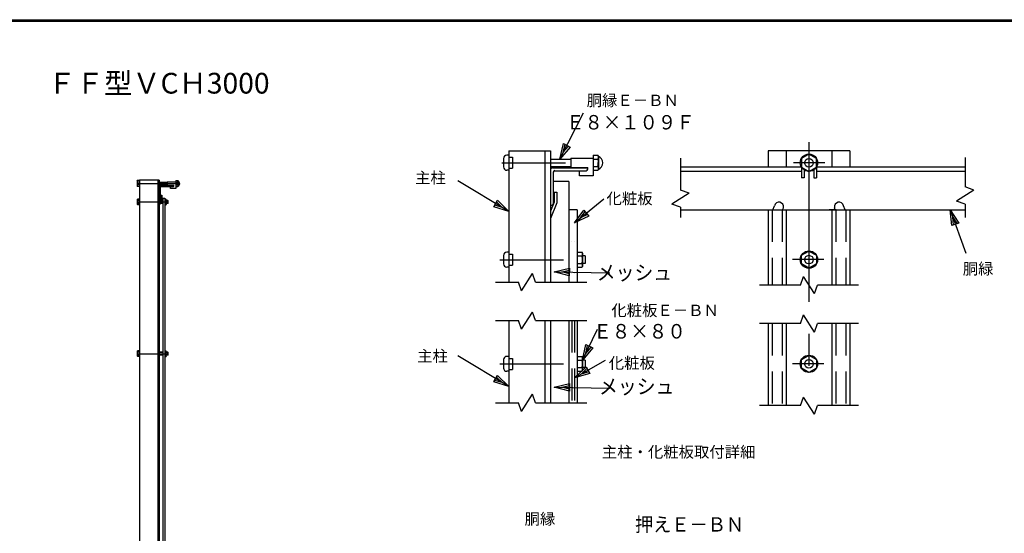
# Model space of a CAD drawing. Extents: x 0 to 8850, y 0 to 6300.
# Drawn here: x 4345 to 7038, y 4670 to 6075 of the extents above; entities that cross this region are included whole.
import ezdxf
from ezdxf.enums import TextEntityAlignment as Align

# ---------------------------------------------------------------- set-up
doc = ezdxf.new("R2010")
doc.units = 0
doc.header["$LTSCALE"] = 350
doc.header["$MEASUREMENT"] = 0
for name, pattern in [('CENTER', [2, 1.25, -0.25, 0.25, -0.25]), ('DASHDOT', [1, 0.5, -0.25, 0, -0.25]), ('DOT', [0.25, 0, -0.25]), ('HIDDEN', [0.375, 0.25, -0.125])]:
    doc.linetypes.add(name, pattern=pattern)
doc.layers.get('0').update_dxf_attribs({"linetype": 'CONTINUOUS'})
for name, color, linetype in [('1', 7, 'CONTINUOUS'), ('10', 7, 'CONTINUOUS'), ('2', 7, 'CONTINUOUS'), ('WAKU', 7, 'CONTINUOUS')]:
    doc.layers.add(name, color=color, linetype=linetype)
doc.styles.add('KNJYOKO', font='txt.shx', dxfattribs={"height": 1, "bigfont": 'bigfont'})

# ---------------------------------------------------------------- blocks, each defined once
blk = doc.blocks.new('*C11')
at = {"layer": '1', "color": 4, "linetype": 'Continuous'}
for p, q in [((5909.655386, 5930.815053), (5974.119035, 6056.980206)), ((5909.655386, 5930.815053), (5919.414982, 5972.993246)), ((5938.115356, 5963.438354), (5909.655386, 5930.815053)), ((5919.210277, 5949.515426), (5924.090075, 5970.604523)), ((5933.440262, 5965.827077), (5919.210277, 5949.515426)), ((5919.414982, 5972.993246), (5938.115356, 5963.438354))]:
    blk.add_line(p, q, dxfattribs=at)
blk = doc.blocks.new('*C12')
at = {"layer": '1', "color": 4, "linetype": 'Continuous'}
for p, q in [((6981.63569, 5748.573924), (6977.346511, 5791.653532)), ((6977.346511, 5791.653532), (7001.403838, 5755.66055)), ((6977.346511, 5791.653532), (7019.802258, 5673.223211)), ((6986.577727, 5750.34558), (6984.433137, 5771.885385)), ((6984.433137, 5771.885385), (6996.461801, 5753.888894)), ((7001.403838, 5755.66055), (6981.63569, 5748.573924))]:
    blk.add_line(p, q, dxfattribs=at)
blk = doc.blocks.new('*C13')
at = {"layer": '1', "color": 4, "linetype": 'Continuous'}
for p, q in [((5770.113006, 5787.316221), (5631.027016, 5871.09475)), ((5728.717931, 5799.992872), (5739.553422, 5817.981536)), ((5739.553422, 5817.981536), (5770.113006, 5787.316221)), ((5770.113006, 5787.316221), (5728.717931, 5799.992872)), ((5752.124341, 5798.151713), (5731.426804, 5804.490038)), ((5736.844549, 5813.48437), (5752.124341, 5798.151713))]:
    blk.add_line(p, q, dxfattribs=at)
blk = doc.blocks.new('*C14')
at = {"layer": '1', "color": 4, "linetype": 'Continuous'}
for p, q in [((5770.113006, 5308.245512), (5631.027016, 5392.024041)), ((5728.717931, 5320.922162), (5739.553422, 5338.910827)), ((5736.844549, 5334.413661), (5752.124341, 5319.081003)), ((5739.553422, 5338.910827), (5770.113006, 5308.245512)), ((5770.113006, 5308.245512), (5728.717931, 5320.922162)), ((5752.124341, 5319.081003), (5731.426804, 5325.419329))]:
    blk.add_line(p, q, dxfattribs=at)
blk = doc.blocks.new('*C15')
at = {"layer": '1', "color": 4, "linetype": 'Continuous'}
for p, q in [((5950.04845, 5756.14206), (6029.594954, 5822.143795)), ((5950.04845, 5756.14206), (5975.666311, 5791.041556)), ((5975.666311, 5791.041556), (5989.075738, 5774.880269)), ((5989.075738, 5774.880269), (5950.04845, 5756.14206)), ((5966.209737, 5769.551486), (5979.018668, 5787.001235)), ((5985.723381, 5778.920591), (5966.209737, 5769.551486))]:
    blk.add_line(p, q, dxfattribs=at)
blk = doc.blocks.new('*C16')
at = {"layer": '1', "color": 4, "linetype": 'Continuous'}
for p, q in [((5971.859972, 5380.747949), (6012.723159, 5465.102802)), ((5971.859972, 5380.747949), (5980.720711, 5423.124086)), ((5999.619982, 5413.968899), (5971.859972, 5380.747949)), ((5980.720711, 5423.124086), (5999.619982, 5413.968899)), ((5981.015159, 5399.647221), (5985.445529, 5420.835289)), ((5994.895164, 5416.257696), (5981.015159, 5399.647221))]:
    blk.add_line(p, q, dxfattribs=at)
blk = doc.blocks.new('*C17')
at = {"layer": '1', "color": 4, "linetype": 'Continuous'}
for p, q in [((5950.04845, 5332.183804), (6034.388197, 5380.251275)), ((5950.04845, 5332.183804), (5981.339117, 5362.102759)), ((5981.339117, 5362.102759), (5991.73737, 5343.857862)), ((5991.73737, 5343.857862), (5950.04845, 5332.183804)), ((5968.293347, 5342.582057), (5983.93868, 5357.541535)), ((5989.137807, 5348.419086), (5968.293347, 5342.582057))]:
    blk.add_line(p, q, dxfattribs=at)
blk = doc.blocks.new('*C18')
at = {"layer": '1', "color": 4, "linetype": 'Continuous'}
for p, q in [((5894.019553, 5306.908842), (5936.199014, 5316.662959)), ((5935.826897, 5295.666258), (5894.019553, 5306.908842)), ((5894.019553, 5306.908842), (6046.8, 5304.20117)), ((5915.016254, 5306.536725), (5936.105985, 5311.413784)), ((5935.919926, 5300.915433), (5915.016254, 5306.536725)), ((5936.199014, 5316.662959), (5935.826897, 5295.666258))]:
    blk.add_line(p, q, dxfattribs=at)
blk = doc.blocks.new('*C19')
at = {"layer": '1', "color": 4, "linetype": 'Continuous'}
for p, q in [((5893.787925, 5622.537332), (5935.967386, 5632.291449)), ((5935.967386, 5632.291449), (5935.595269, 5611.294747)), ((5935.595269, 5611.294747), (5893.787925, 5622.537332)), ((5893.787925, 5622.537332), (6046.568372, 5619.82966)), ((5914.784626, 5622.165215), (5935.874356, 5627.042273)), ((5935.688298, 5616.543923), (5914.784626, 5622.165215))]:
    blk.add_line(p, q, dxfattribs=at)

msp = doc.modelspace()

# ---------------------------------------------------------------- linework, layer by layer
at = {"layer": '1', "color": 4, "linetype": 'CENTER'}
msp.add_line((6504.1, 5740.4), (6504.1, 5083.2), dxfattribs=at)
at = {"layer": '1', "color": 7, "linetype": 'Continuous'}
for p, q in [((5683.1, 5716.7), (5683.1, 5356.7)), ((5683.1, 5716.7), (5797.1, 5716.7)), ((5781.9, 5716.7), (5781.9, 5356.7)), ((5797.1, 5716.7), (5797.1, 5356.7)), ((6615.6, 5716.7), (6392.6, 5716.7)), ((6392.6, 5716.7), (6392.6, 5671.9)), ((6441.4, 5716.7), (6441.4, 5671.9)), ((6566.7, 5716.7), (6566.7, 5671.9)), ((6615.6, 5716.7), (6615.6, 5671.9)), ((5683.1, 5698.6), (5693.6, 5698.6)), ((5693.6, 5698.6), (5693.6, 5668.6)), ((5853.1, 5696.4), (5914.2, 5696.4)), ((5853.1, 5696.4), (5853.1, 5670.9)), ((6504.1, 5707.2), (6483.7, 5695.4)), ((6483.7, 5695.4), (6483.7, 5671.8)), ((6524.5, 5695.4), (6504.1, 5707.2)), ((6524.5, 5671.8), (6524.5, 5695.4)), ((5683.1, 5668.6), (5693.6, 5668.6)), ((5802.2, 5669.6), (5898.9, 5669.6)), ((5804.7, 5658.2), (5804.7, 5571.6)), ((5808.6, 5662), (5895.1, 5662)), ((5853.1, 5670.9), (5898.9, 5670.9)), ((5876, 5648), (5876, 5662)), ((5898.9, 5665.8), (5898.9, 5670.9)), ((5914.2, 5663.3), (5914.2, 5648)), ((6483.7, 5671.9), (6152.6, 5671.9)), ((6483.7, 5659.5), (6152.6, 5659.5)), ((6483.7, 5671.8), (6504.1, 5660)), ((6483.7, 5671.8), (6483.7, 5642.4)), ((6491.2, 5663.7), (6491.2, 5642.4)), ((6504.1, 5660), (6524.5, 5671.8)), ((6517, 5663.7), (6517, 5642.4)), ((6931.1, 5671.9), (6524.5, 5671.9)), ((6524.5, 5671.8), (6524.5, 5642.4)), ((6931.1, 5659.5), (6524.5, 5659.5)), ((4726.7, 5636.4), (4672.7, 5636.4)), ((4672.7, 5636.4), (4672.7, 2266.4)), ((4723.2, 5636.4), (4723.2, 2266.4)), ((4726.7, 5636.4), (4726.7, 2396.4)), ((4748.7, 5631.9), (4772.7, 5631.9)), ((4748.7, 5631.9), (4748.7, 5621.9)), ((5847.6, 5632.7), (5804.7, 5632.7)), ((5847.6, 5632.7), (5847.6, 5356.7)), ((5914.2, 5648), (5876, 5648)), ((6491.2, 5642.4), (6483.7, 5642.4)), ((6517, 5642.4), (6524.5, 5642.4)), ((4728.7, 5621.4), (4766.7, 5621.4)), ((4729.7, 5616.9), (4729.7, 5582.9)), ((4731.2, 5618.4), (4765.2, 5618.4)), ((4748.7, 5621.9), (4766.7, 5621.9)), ((4757.7, 5612.9), (4757.7, 5618.4)), ((4772.7, 5612.9), (4757.7, 5612.9)), ((4766.7, 5619.9), (4766.7, 5621.9)), ((4772.7, 5618.9), (4772.7, 5612.9)), ((5807.3, 5603.5), (5807.3, 5575.5)), ((5807.3, 5603.5), (5814.9, 5603.5)), ((5814.9, 5603.5), (5814.9, 5573.9)), ((4730.7, 5584.4), (4726.7, 5574.9)), ((4733.7, 5583.8), (4726.7, 5567.1)), ((4726.7, 5581.4), (4728.2, 5581.4)), ((4730.7, 5595.4), (4733.7, 5595.4)), ((4730.7, 5595.4), (4730.7, 5584.4)), ((4733.7, 5595.4), (4733.7, 5583.8)), ((4736.7, 5586.4), (4736.7, 4186.4)), ((4736.7, 5586.4), (4742.7, 5586.4)), ((4742.7, 5586.4), (4742.7, 4186.4)), ((5807.3, 5575.5), (5797.1, 5551.3)), ((5814.9, 5573.9), (5797.1, 5531.6)), ((5797.1, 5567.8), (5800.9, 5567.8)), ((5870.5, 5554.7), (5847.6, 5554.7)), ((5870.5, 5554.7), (5870.5, 5356.7)), ((6152.6, 5554.7), (6931.1, 5554.7)), ((6392.6, 5554.7), (6392.6, 5349.2)), ((6405, 5554.6), (6409.5, 5566.1)), ((6432.1, 5554.6), (6434.4, 5560.7)), ((6441.4, 5554.7), (6441.4, 5349.2)), ((6578.5, 5554.7), (6559.4, 5554.7)), ((6566.7, 5554.7), (6566.7, 5349.2)), ((6576.1, 5554.6), (6573.7, 5560.7)), ((6603.1, 5554.6), (6598.7, 5566.1)), ((6615.6, 5554.7), (6615.6, 5349.2)), ((6483.7, 5430.4), (6504.1, 5442.2)), ((6504.1, 5442.2), (6524.5, 5430.4)), ((5683.1, 5433.5), (5693.6, 5433.5)), ((5693.6, 5433.5), (5693.6, 5403.5)), ((5892.3, 5428.7), (5884.9, 5428.7)), ((5892.3, 5428.7), (5892.3, 5408.3)), ((6483.7, 5406.8), (6483.7, 5430.4)), ((6524.5, 5430.4), (6524.5, 5406.8)), ((5683.1, 5403.5), (5693.6, 5403.5)), ((5892.3, 5408.3), (5884.9, 5408.3)), ((6504.1, 5395), (6483.7, 5406.8)), ((6524.5, 5406.8), (6504.1, 5395)), ((5683.1, 5251.7), (5683.1, 5026.7)), ((5781.9, 5251.7), (5781.9, 5026.7)), ((5797.1, 5251.7), (5797.1, 5026.7)), ((5847.6, 5251.7), (5847.6, 5026.7)), ((5870.5, 5251.7), (5870.5, 5026.7)), ((6392.6, 5244.2), (6392.6, 5019.2)), ((6441.4, 5244.2), (6441.4, 5019.2)), ((6566.7, 5244.2), (6566.7, 5019.2)), ((6615.6, 5244.2), (6615.6, 5019.2)), ((5683.1, 5148.5), (5693.6, 5148.5)), ((5693.6, 5148.5), (5693.6, 5118.5)), ((6483.7, 5145.4), (6504.1, 5157.2)), ((6483.7, 5121.8), (6483.7, 5145.4)), ((6504.1, 5157.2), (6524.5, 5145.4)), ((6524.5, 5145.4), (6524.5, 5121.8)), ((5683.1, 5118.5), (5693.6, 5118.5)), ((5892.3, 5143.7), (5884.9, 5143.7)), ((5892.3, 5123.3), (5884.9, 5123.3)), ((5892.3, 5143.7), (5892.3, 5123.3)), ((6504.1, 5110), (6483.7, 5121.8)), ((6524.5, 5121.8), (6504.1, 5110))]:
    msp.add_line(p, q, dxfattribs=at)
at = {"layer": '1', "color": 4, "linetype": 'DASHDOT'}
for p, q in [((5663.6, 5683.6), (5946.4, 5683.6)), ((6547.4, 5683.6), (6461.4, 5683.6)), ((4666.4, 5626.9), (4782.9, 5626.9)), ((4667.1, 5576.4), (4752.5, 5576.4)), ((5658.1, 5418.5), (5876.2, 5418.5)), ((6544.5, 5418.6), (6458.9, 5418.6)), ((4669.4, 5161.4), (4752.5, 5161.4)), ((5658.1, 5133.5), (5876.2, 5133.5)), ((6544.5, 5133.6), (6458.9, 5133.6))]:
    msp.add_line(p, q, dxfattribs=at)
at = {"layer": '1', "color": 4, "linetype": 'Continuous'}
for p, q in [((6152.6, 5695.8), (6152.6, 5608.8)), ((6931.1, 5697.9), (6931.1, 5617.4)), ((6176.2, 5600.3), (6152.6, 5608.8)), ((6954.7, 5608.8), (6907.5, 5578.8)), ((6954.7, 5608.8), (6931.1, 5617.4)), ((6176.2, 5600.3), (6129, 5570.3)), ((6931.1, 5570.2), (6907.5, 5578.8)), ((6152.6, 5561.7), (6129, 5570.3)), ((6152.6, 5561.7), (6152.6, 5533.7)), ((6931.1, 5570.2), (6931.1, 5534.3)), ((5717.8, 5333.1), (5747.8, 5380.3)), ((5756.4, 5356.7), (5747.8, 5380.3)), ((6480.5, 5349.2), (6489.1, 5372.8)), ((6519.1, 5325.6), (6489.1, 5372.8)), ((5646.8, 5356.7), (5709.3, 5356.7)), ((5717.8, 5333.1), (5709.3, 5356.7)), ((5756.4, 5356.7), (5896.4, 5356.7)), ((6480.5, 5349.2), (6369, 5349.2)), ((6519.1, 5325.6), (6527.7, 5349.2)), ((6639.2, 5349.2), (6527.7, 5349.2)), ((5646.8, 5251.7), (5709.3, 5251.7)), ((5717.8, 5228.1), (5709.3, 5251.7)), ((5717.8, 5228.1), (5747.8, 5275.3)), ((5756.4, 5251.7), (5747.8, 5275.3)), ((5756.4, 5251.7), (5896.4, 5251.7)), ((6480.5, 5244.2), (6489.1, 5267.8)), ((6519.1, 5220.6), (6489.1, 5267.8)), ((6480.5, 5244.2), (6369, 5244.2)), ((6519.1, 5220.6), (6527.7, 5244.2)), ((6639.2, 5244.2), (6527.7, 5244.2)), ((5717.8, 5003.1), (5747.8, 5050.3)), ((5756.4, 5026.7), (5747.8, 5050.3)), ((6480.5, 5019.2), (6489.1, 5042.8)), ((6519.1, 4995.6), (6489.1, 5042.8)), ((5646.8, 5026.7), (5709.3, 5026.7)), ((5717.8, 5003.1), (5709.3, 5026.7)), ((5756.4, 5026.7), (5896.4, 5026.7)), ((6480.5, 5019.2), (6369, 5019.2)), ((6519.1, 4995.6), (6527.7, 5019.2)), ((6639.2, 5019.2), (6527.7, 5019.2))]:
    msp.add_line(p, q, dxfattribs=at)
at = {"layer": '1', "color": 7, "linetype": 'DOT'}
for p, q in [((5855.1, 5554.7), (5855.1, 5356.7)), ((5863, 5554.7), (5863, 5356.7))]:
    msp.add_line(p, q, dxfattribs=at)
at = {"layer": '1', "color": 7, "linetype": 'HIDDEN'}
for p, q in [((6403.1, 5554.7), (6403.1, 5349.2)), ((6430.9, 5554.7), (6430.9, 5349.2)), ((6577.2, 5554.7), (6577.2, 5349.2)), ((6605.1, 5554.7), (6605.1, 5349.2)), ((5855.1, 5251.7), (5855.1, 5026.7)), ((5863, 5251.7), (5863, 5026.7)), ((6403.1, 5244.2), (6403.1, 5019.2)), ((6430.9, 5244.2), (6430.9, 5019.2)), ((6577.2, 5244.2), (6577.2, 5019.2)), ((6605.1, 5244.2), (6605.1, 5019.2))]:
    msp.add_line(p, q, dxfattribs=at)
at = {"layer": '1', "color": 7, "linetype": 'Continuous'}
for centre, radius in [((6504.1, 5683.6), 23.7), ((6504.1, 5683.6), 11.8), ((6504.1, 5418.6), 23.7), ((6504.1, 5418.6), 11.8), ((6504.1, 5133.6), 23.7), ((6504.1, 5133.6), 11.8)]:
    msp.add_circle(centre, radius, dxfattribs=at)
for centre, radius, start, end in [((5677.8, 5695), 9, 90, 179.9999), ((5920.7, 5683.3), 19.4, 294.0306, 426.5008), ((5677.8, 5672.1), 9, 179.9999, 270), ((5802.2, 5664.5), 5.09, 90, 179.9999), ((5808.6, 5658.2), 3.82, 90, 179.9999), ((5895.1, 5665.8), 3.82, 270, 359.9863), ((4775.3, 5626.7), 7.61, 294.0308, 426.5003), ((4728.7, 5619.4), 2, 90, 179.9999), ((4731.2, 5616.9), 1.5, 90, 179.9999), ((4765.2, 5619.9), 1.5, 270, 359.9825), ((4728.2, 5582.9), 1.5, 270, 360), ((6421.8, 5563), 12.8, 349.5396, 525.9355), ((6586.3, 5563), 12.8, 14.0646, 190.4617), ((5800.9, 5571.6), 3.82, 270, 360), ((5677.8, 5430), 9, 90, 179.9999), ((5677.8, 5407.1), 9, 179.9999, 270), ((5677.8, 5145), 9, 90, 179.9999), ((5677.8, 5122.1), 9, 179.9999, 270)]:
    msp.add_arc(centre, radius, start, end, dxfattribs=at)
at = {"layer": '2', "color": 7, "linetype": 'Continuous'}
for p, q in [((5668.8, 5695), (5668.8, 5672.1)), ((5683.1, 5704), (5677.8, 5704)), ((5683.1, 5704), (5683.1, 5663.1)), ((5797.1, 5693.8), (5853.1, 5693.8)), ((5914.2, 5704), (5926.9, 5704)), ((5914.2, 5704), (5914.2, 5663.3)), ((5914.2, 5693.8), (5927, 5693.8)), ((5914.2, 5693.8), (5914.2, 5673.5)), ((5928.4, 5701.3), (5926.9, 5704)), ((5928.4, 5701.3), (5928.4, 5666)), ((5683.1, 5663.1), (5677.8, 5663.1)), ((5797.1, 5673.5), (5853.1, 5673.5)), ((5914.2, 5673.5), (5926.9, 5673.5)), ((5914.2, 5663.3), (5926.9, 5663.3)), ((5928.4, 5666), (5926.9, 5663.3)), ((4666.3, 5633.8), (4666.9, 5634.9)), ((4666.3, 5633.8), (4666.3, 5619.9)), ((4672.7, 5634.9), (4666.9, 5634.9)), ((4672.7, 5630.9), (4666.9, 5630.9)), ((4672.7, 5634.9), (4672.7, 5618.9)), ((4726.7, 5630.9), (4748.7, 5630.9)), ((4772.7, 5634.9), (4777.7, 5634.9)), ((4772.7, 5634.9), (4772.7, 5618.9)), ((4772.7, 5630.9), (4777.8, 5630.9)), ((4772.7, 5630.9), (4772.7, 5622.9)), ((4778.3, 5633.8), (4777.7, 5634.9)), ((4778.3, 5633.8), (4778.3, 5619.9)), ((4666.3, 5619.9), (4666.9, 5618.9)), ((4672.7, 5622.9), (4666.9, 5622.9)), ((4672.7, 5618.9), (4666.9, 5618.9)), ((4726.7, 5622.9), (4748.7, 5622.9)), ((4772.7, 5622.9), (4777.7, 5622.9)), ((4772.7, 5618.9), (4777.7, 5618.9)), ((4778.3, 5619.9), (4777.7, 5618.9)), ((4667.1, 5583.3), (4667.7, 5584.4)), ((4667.1, 5569.4), (4667.1, 5583.3)), ((4672.7, 5584.4), (4667.7, 5584.4)), ((4672.7, 5580.4), (4667.7, 5580.4)), ((4736.7, 5580.4), (4732.3, 5580.4)), ((4742.7, 5584.4), (4745.5, 5584.4)), ((4742.7, 5580.4), (4745.5, 5580.4)), ((4746.1, 5583.3), (4745.5, 5584.4)), ((4746.1, 5569.4), (4746.1, 5583.3)), ((4750.2, 5580.4), (4746.1, 5580.4)), ((4751, 5579.6), (4750.2, 5580.4)), ((4751, 5573.2), (4751, 5579.6)), ((4667.1, 5569.4), (4667.7, 5568.4)), ((4672.7, 5572.4), (4667.7, 5572.4)), ((4672.7, 5568.4), (4667.7, 5568.4)), ((4736.7, 5572.4), (4728.9, 5572.4)), ((4742.7, 5572.4), (4745.5, 5572.4)), ((4742.7, 5568.4), (4745.5, 5568.4)), ((4746.1, 5569.4), (4745.5, 5568.4)), ((4750.2, 5572.4), (4746.1, 5572.4)), ((4751, 5573.2), (4750.2, 5572.4)), ((5668.8, 5430), (5668.8, 5407.1)), ((5683.1, 5439), (5677.8, 5439)), ((5683.1, 5439), (5683.1, 5398.1)), ((5870.5, 5439), (5870.5, 5398.1)), ((5870.5, 5439), (5883.3, 5439)), ((5870.5, 5428.7), (5883.3, 5428.7)), ((5884.9, 5436.2), (5883.3, 5439)), ((5884.9, 5436.2), (5884.9, 5400.8)), ((5683.1, 5398.1), (5677.8, 5398.1)), ((5870.5, 5408.3), (5883.3, 5408.3)), ((5870.5, 5398.1), (5883.3, 5398.1)), ((5884.9, 5400.8), (5883.3, 5398.1)), ((4667.1, 5168.3), (4667.7, 5169.4)), ((4667.1, 5154.4), (4667.1, 5168.3)), ((4667.1, 5154.4), (4667.7, 5153.4)), ((4672.7, 5169.4), (4667.7, 5169.4)), ((4672.7, 5165.4), (4667.7, 5165.4)), ((4672.7, 5157.4), (4667.7, 5157.4)), ((4672.7, 5153.4), (4667.7, 5153.4)), ((4736.7, 5165.4), (4726.7, 5165.4)), ((4736.7, 5157.4), (4726.7, 5157.4)), ((4742.7, 5169.4), (4745.5, 5169.4)), ((4742.7, 5165.4), (4745.5, 5165.4)), ((4742.7, 5157.4), (4745.5, 5157.4)), ((4742.7, 5153.4), (4745.5, 5153.4)), ((4746.1, 5168.3), (4745.5, 5169.4)), ((4746.1, 5154.4), (4745.5, 5153.4)), ((4746.1, 5154.4), (4746.1, 5168.3)), ((4750.2, 5165.4), (4746.1, 5165.4)), ((4750.2, 5157.4), (4746.1, 5157.4)), ((4751, 5164.6), (4750.2, 5165.4)), ((4751, 5158.2), (4750.2, 5157.4)), ((4751, 5158.2), (4751, 5164.6)), ((5668.8, 5145), (5668.8, 5122.1)), ((5683.1, 5154), (5677.8, 5154)), ((5683.1, 5154), (5683.1, 5113.1)), ((5870.5, 5154), (5870.5, 5113.1)), ((5870.5, 5154), (5883.3, 5154)), ((5884.9, 5151.2), (5883.3, 5154)), ((5884.9, 5151.2), (5884.9, 5115.8)), ((5870.5, 5143.7), (5883.3, 5143.7)), ((5870.5, 5123.3), (5883.3, 5123.3)), ((5683.1, 5113.1), (5677.8, 5113.1)), ((5870.5, 5113.1), (5883.3, 5113.1)), ((5884.9, 5115.8), (5883.3, 5113.1))]:
    msp.add_line(p, q, dxfattribs=at)
at = {"layer": '2', "color": 4, "linetype": 'Continuous'}
for p, q in [((4726.7, 5630.1), (4748.7, 5630.1)), ((4726.7, 5623.7), (4748.7, 5623.7)), ((4736.7, 5579.6), (4732, 5579.6)), ((4751, 5579.6), (4746.1, 5579.6)), ((4750.2, 5572.4), (4750.2, 5580.4)), ((4736.7, 5573.2), (4729.3, 5573.2)), ((4751, 5573.2), (4746.1, 5573.2)), ((4736.7, 5164.6), (4726.7, 5164.6)), ((4736.7, 5158.2), (4726.7, 5158.2)), ((4751, 5164.6), (4746.1, 5164.6)), ((4751, 5158.2), (4746.1, 5158.2)), ((4750.2, 5157.4), (4750.2, 5165.4))]:
    msp.add_line(p, q, dxfattribs=at)
at = {"layer": '2', "color": 7, "linetype": 'Continuous'}
for centre, radius, start, end in [((5891.7, 5683.9), 36.6, 343.3888, 375.6938), ((5910, 5701.3), 18.5, 336.3731, 360), ((5910, 5666), 18.4, 0, 23.9642), ((4673.6, 5633.8), 7.23, 179.9999, 203.9449), ((4680.8, 5626.8), 14.4, 163.4845, 195.6949), ((4763.9, 5627), 14.4, 343.3889, 375.6931), ((4771.1, 5633.8), 7.27, 336.3723, 360), ((4673.6, 5619.9), 7.27, 156.3569, 180.0037), ((4771.1, 5619.9), 7.23, 0, 23.9651), ((4674.4, 5583.3), 7.23, 179.9999, 203.9651), ((4681.6, 5576.2), 14.4, 163.3888, 195.6932), ((4731.7, 5576.5), 14.4, 343.485, 375.6948), ((4738.9, 5583.3), 7.27, 336.357, 360.0036), ((4674.4, 5569.4), 7.27, 156.3722, 179.9999), ((4738.9, 5569.4), 7.23, 0, 23.9448), ((5866.4, 5436.2), 18.5, 336.1153, 360.0014), ((5851.1, 5418.5), 33.7, 342.3565, 377.6553), ((5866.4, 5400.8), 18.5, 0, 23.8855), ((4674.4, 5168.3), 7.23, 179.9999, 203.9651), ((4674.4, 5154.4), 7.27, 156.3722, 179.9999), ((4681.6, 5161.2), 14.4, 163.3893, 195.6936), ((4731.7, 5161.5), 14.4, 343.485, 375.6953), ((4738.9, 5154.4), 7.23, 0, 23.944), ((4738.9, 5168.3), 7.27, 336.357, 360.0036), ((5866.4, 5151.2), 18.5, 336.1153, 360.0014), ((5851.1, 5133.5), 33.7, 342.3565, 377.6553), ((5866.4, 5115.8), 18.5, 0, 23.8855)]:
    msp.add_arc(centre, radius, start, end, dxfattribs=at)
at = {"layer": 'WAKU', "color": 7}
for p, q in [((375, 6075), (8625, 6075)), ((377, 6073), (8623, 6073)), ((379, 6071), (8621, 6071))]:
    msp.add_line(p, q, dxfattribs=at)

# ---------------------------------------------------------------- block references
for name in ['*C11', '*C13', '*C15', '*C12', '*C19', '*C16', '*C14', '*C17', '*C18']:
    msp.add_blockref(name, (-87, -237))

# ---------------------------------------------------------------- texts
at = {"layer": '1', "color": 4, "linetype": 'Continuous', "style": 'KNJYOKO'}
for s, height, width, p, p2 in [('胴縁Ｅ－ＢＮ\u3000', 45.87, 0.933333, (5896.1, 5838.9), (6190.1, 5838.9)), ('主柱', 42.19, 0.933333, (5426.7, 5627.2), (5510.7, 5627.2)), ('化粧板', 40.5, 0.933333, (5950.3, 5570.4), (6076.3, 5570.4)), ('胴緑', 42.19, 0.933333, (6924.8, 5378.3), (7008.8, 5378.3)), ('化粧板Ｅ－ＢＮ', 39.05, 0.933333, (5963.6, 5264.4), (6257.6, 5264.4)), ('主柱', 42.19, 0.933333, (5432.6, 5139.5), (5516.6, 5139.5)), ('化粧板', 40.5, 0.933333, (5956.5, 5120.4), (6082.5, 5120.4)), ('主柱・化粧板取付詳細', 51.43, 0.7, (5937.6, 4877.1), (6357.6, 4877.1)), ('胴縁', 42.19, 0.933333, (5726.3, 4694), (5810.3, 4694))]:
    msp.add_text(s, height=height, dxfattribs=dict(at, width=width)).set_placement(p, p2, align=Align.ALIGNED)
at = {"layer": '1', "color": 4, "linetype": 'Continuous', "style": 'KNJYOKO', "width": 0.933333}
for s, height, p in [('\u3000Ｅ８×１０９Ｆ', 39.38, (6191.1, 5774.7)), ('メッシュ', 40.5, (6129.9, 5362.8)), ('\u3000Ｅ８×８０', 39.71, (6167.1, 5202.8)), ('メッシュ', 40.5, (6136.1, 5051.3)), ('押えＥ－ＢＮ', 39.05, (6326.6, 4674.7))]:
    msp.add_text(s, height=height, dxfattribs=at).set_placement(p, align=Align.RIGHT)
at = {"layer": '10', "color": 4, "linetype": 'Continuous', "style": 'KNJYOKO', "width": 0.714286}
msp.add_text('ＦＦ型ＶCＨ3000', height=83.66, dxfattribs=at).set_placement((4421.3, 5872.9), (5028.8, 5872.9), align=Align.ALIGNED)

doc.saveas('drawing.dxf')
